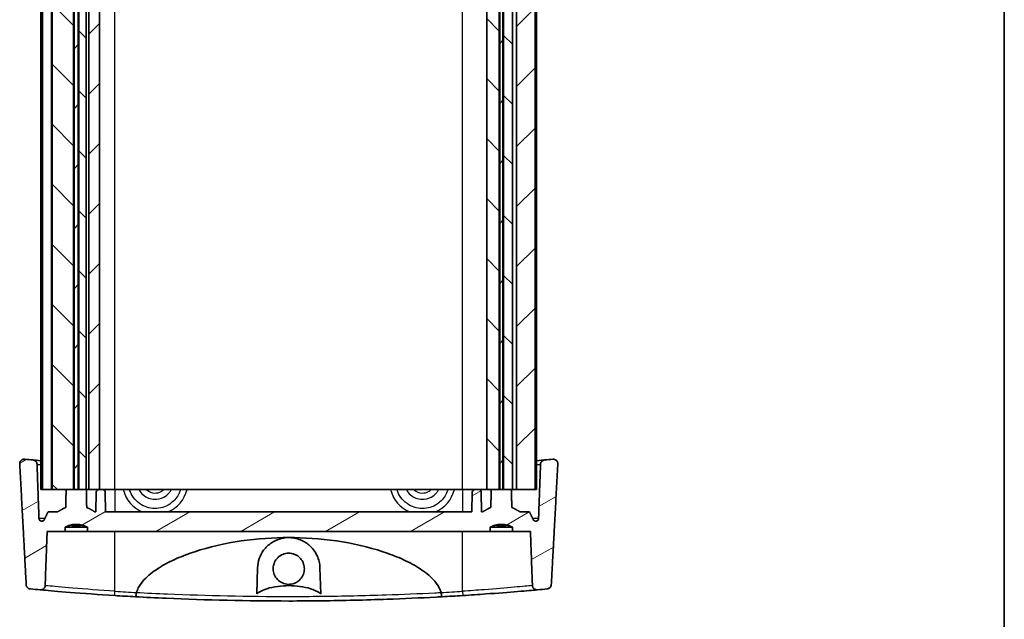
# Model space of a CAD drawing. Units: millimetres. Extents: x 14 to 2000, y 8 to 430.
# Drawn here: x 892 to 1002, y 79 to 146 of the extents above; entities that cross this region are included whole.
import ezdxf

# ---------------------------------------------------------------- set-up
doc = ezdxf.new("R2010")
doc.units = ezdxf.units.MM
for name, color, linetype, lineweight in [('Border (ISO)', 7, 'Continuous', 35), ('Hatch (ISO)', 1, 'Continuous', 18), ('Visible (ISO)', 7, 'Continuous', 35), ('Visible Narrow (ISO)', 7, 'Continuous', 25)]:
    doc.layers.add(name, color=color, linetype=linetype, lineweight=lineweight)
pattern_1 = [(45, (393.75, -4), (-3.367596, 3.367596), [])]
pattern_2 = [(135.0002, (393.75, -4), (-3.367584, -3.36761), [])]

# ---------------------------------------------------------------- blocks, each defined once
blk = doc.blocks.new('図面枠 tk図枠')
at = {"layer": 'Border (ISO)'}
blk.add_line((405.5, 289), (405.5, 8), dxfattribs=at)

msp = doc.modelspace()

# ---------------------------------------------------------------- hatches: boundary and pattern name
at = {"layer": 'Hatch (ISO)'}
h = msp.add_hatch(dxfattribs=at)
h.set_pattern_fill('ANSI31', color=256, scale=38.1, angle=90.00021, style=0)
h.set_pattern_definition(pattern_2)
h.paths.add_polyline_path([(897.5671, 93.4302), (897.5671, 183.4302), (896.7247, 183.4302), (895.1701, 183.4302), (895.1701, 93.4302), (896.7247, 93.4302)])
h = msp.add_hatch(dxfattribs=at)
h.set_pattern_fill('ANSI31', color=256, scale=38.1, style=0)
h.set_pattern_definition(pattern_1)
h.paths.add_polyline_path([(897.6248, 183.4302), (897.6248, 93.4302), (898.0939, 93.4302), (898.0939, 183.4302)])
h = msp.add_hatch(dxfattribs=at)
h.set_pattern_fill('ANSI31', color=256, scale=38.1, angle=90.00021, style=0)
h.set_pattern_definition(pattern_2)
h.paths.add_polyline_path([(898.9594, 93.4302), (898.9594, 183.4302), (898.1516, 183.4302), (898.1516, 93.4302)])
h = msp.add_hatch(dxfattribs=at)
h.set_pattern_fill('ANSI31', color=256, scale=38.1, style=0)
h.set_pattern_definition(pattern_1)
h.paths.add_polyline_path([(899.2594, 183.4302), (899.2594, 93.4302), (900.4042, 93.4302), (900.4594, 93.4302), (900.4594, 183.4302), (900.4042, 183.4302)])
h = msp.add_hatch(dxfattribs=at)
h.set_pattern_fill('ANSI31', color=256, scale=38.1, angle=90.00021, style=0)
h.set_pattern_definition(pattern_2)
h.paths.add_polyline_path([(943.9209, 93.4302), (944.4247, 93.4302), (945.3171, 93.4302), (945.3171, 183.4302), (944.4247, 183.4302), (943.9209, 183.4302)])
h = msp.add_hatch(dxfattribs=at)
h.set_pattern_fill('ANSI31', color=256, scale=38.1, style=0)
h.set_pattern_definition(pattern_1)
h.paths.add_polyline_path([(945.3748, 183.4302), (945.3748, 93.4302), (945.7439, 93.4302), (945.7439, 183.4302)])
h = msp.add_hatch(dxfattribs=at)
h.set_pattern_fill('ANSI31', color=256, scale=38.1, angle=90.00021, style=0)
h.set_pattern_definition(pattern_2)
h.paths.add_polyline_path([(945.8016, 183.4302), (945.8016, 93.4302), (946.6941, 93.4302), (946.7953, 93.4302), (946.7953, 183.4302), (946.6941, 183.4302)])
h = msp.add_hatch(dxfattribs=at)
h.set_pattern_fill('ANSI31', color=256, scale=38.1, style=0)
h.set_pattern_definition(pattern_1)
h.paths.add_polyline_path([(947.2645, 183.4302), (947.2645, 93.4302), (949.3486, 93.4302), (949.3486, 183.4302)])
h = msp.add_hatch(dxfattribs=at)
h.set_pattern_fill('ANSI31', color=256, scale=38.1, angle=-14.999978, style=0)
h.set_pattern_definition([(30, (393.75, -4), (-2.38125, 4.124445), [])])
edge = h.paths.add_edge_path()
edge.add_line((946.6941, 93.4302), (945.8016, 93.4302))
edge.add_line((945.8016, 93.4302), (945.7439, 93.4302))
edge.add_line((945.7439, 93.4302), (945.3748, 93.4302))
edge.add_line((945.3748, 93.4302), (945.3171, 93.4302))
edge.add_line((945.3171, 93.4302), (944.4247, 93.4302))
edge.add_spline(control_points=[(944.4247, 93.4302), (944.4043, 92.4479), (944.3838, 91.4302)], knot_values=[0.00020956, 0.00020956, 0.00020956, 0.20024963, 0.20024963, 0.20024963], weights=[1.00000006, 1.00002857, 1], degree=2, periodic=0)
edge.add_spline(control_points=[(944.3838, 91.4302), (943.9644, 91.2503), (943.4671, 90.9302)], knot_values=[0, 0, 0, 0.10450488, 0.10450488, 0.10450488], weights=[1, 1.01212744, 1], degree=2, periodic=0)
edge.add_line((943.4671, 90.9302), (943.353, 90.9302))
edge.add_line((943.353, 90.9302), (943.3145, 93.1354))
edge.add_ellipse((943.0146, 93.1302), major_axis=(-0.0052, 0.3), ratio=1, start_angle=270, end_angle=359)
edge.add_line((943.0146, 93.4302), (942.6042, 93.4302))
edge.add_ellipse((942.6042, 93.1302), major_axis=(-0.3, 0), ratio=1, start_angle=270, end_angle=359)
edge.add_line((942.3042, 93.1354), (942.2657, 90.9302))
edge.add_line((942.2657, 90.9302), (901.153, 90.9302))
edge.add_line((901.153, 90.9302), (901.1145, 93.1354))
edge.add_ellipse((900.8146, 93.1302), major_axis=(-0.0052, 0.3), ratio=1, start_angle=270, end_angle=359)
edge.add_line((900.8146, 93.4302), (900.4594, 93.4302))
edge.add_line((900.4594, 93.4302), (900.4042, 93.4302))
edge.add_ellipse((900.4042, 93.1302), major_axis=(-0.3, 0), ratio=1, start_angle=270, end_angle=359)
edge.add_line((900.1042, 93.1354), (900.0657, 90.9302))
edge.add_line((900.0657, 90.9302), (899.9517, 90.9302))
edge.add_spline(control_points=[(899.9517, 90.9302), (899.4544, 91.2503), (899.035, 91.4302)], knot_values=[0, 0, 0, 0.10450488, 0.10450488, 0.10450488], weights=[1, 1.01212744, 1], degree=2, periodic=0)
edge.add_spline(control_points=[(899.035, 91.4302), (899.0145, 92.4479), (898.9941, 93.4302)], knot_values=[0, 0, 0, 0.20004007, 0.20004007, 0.20004007], weights=[1, 1.00002857, 1.00000006], degree=2, periodic=0)
edge.add_line((898.9941, 93.4302), (898.9594, 93.4302))
edge.add_line((898.9594, 93.4302), (898.1516, 93.4302))
edge.add_line((898.1516, 93.4302), (898.0939, 93.4302))
edge.add_line((898.0939, 93.4302), (897.6248, 93.4302))
edge.add_line((897.6248, 93.4302), (897.5671, 93.4302))
edge.add_line((897.5671, 93.4302), (896.7247, 93.4302))
edge.add_spline(control_points=[(896.7247, 93.4302), (896.7043, 92.4479), (896.6838, 91.4302)], knot_values=[0.00020956, 0.00020956, 0.00020956, 0.20024963, 0.20024963, 0.20024963], weights=[1.00000006, 1.00002857, 1], degree=2, periodic=0)
edge.add_spline(control_points=[(896.6838, 91.4302), (896.2644, 91.2503), (895.7671, 90.9302)], knot_values=[0, 0, 0, 0.10450488, 0.10450488, 0.10450488], weights=[1, 1.01212744, 1], degree=2, periodic=0)
edge.add_line((895.7671, 90.9302), (894.6989, 90.9302))
edge.add_spline(control_points=[(894.6989, 90.9302), (894.4932, 90.5098), (894.2771, 90.0658)], knot_values=[0, 0, 0, 0.09618467, 0.09618467, 0.09618467], weights=[1, 1.00033904, 1], degree=2, periodic=0)
edge.add_spline(control_points=[(894.2771, 90.0658), (894.2623, 90.0354), (894.2397, 90.0047), (894.1888, 89.9552), (894.1501, 89.9302), (894.0782, 89.9012), (894.032, 89.8923), (893.9928, 89.8923)], knot_values=[0.10320886, 0.10320886, 0.10320886, 0.10320886, 0.11296061, 0.11296061, 0.12447851, 0.12447851, 0.13623571, 0.13623571, 0.13623571, 0.13623571], degree=3, periodic=0)
edge.add_spline(control_points=[(893.9928, 89.8923), (893.9537, 89.8923), (893.9076, 89.9012), (893.8358, 89.9302), (893.7973, 89.9551), (893.7432, 90.0079), (893.7179, 90.0448), (893.6904, 90.1096), (893.6817, 90.1477), (893.6804, 90.1818)], knot_values=[0.13623571, 0.13623571, 0.13623571, 0.13623571, 0.14797538, 0.14797538, 0.1594531, 0.1594531, 0.17064239, 0.17064239, 0.18057496, 0.18057496, 0.18057496, 0.18057496], degree=3, periodic=0)
edge.add_line((893.6804, 90.1818), (893.4592, 96.2762))
edge.add_spline(control_points=[(893.4592, 96.2762), (893.4573, 96.3302), (893.4463, 96.3833), (893.4072, 96.4845), (893.3793, 96.5317), (893.3007, 96.6262), (893.2467, 96.6696), (893.1243, 96.7337), (893.0568, 96.7536), (892.9874, 96.76)], knot_values=[-0.07402297, -0.07402297, -0.07402297, -0.07402297, -0.0578084, -0.0578084, -0.04145473, -0.04145473, -0.02088822, -0.02088822, 0, 0, 0, 0], degree=3, periodic=0)
edge.add_ellipse((921.7094, 406.2635), major_axis=(-309.5035, 28.7219), ratio=1, start_angle=89.831799, end_angle=90, ccw=False)
edge.add_spline(control_points=[(892.079, 96.8457), (892.0303, 96.8504), (891.9812, 96.8483), (891.8852, 96.8306), (891.8387, 96.8151), (891.7366, 96.7642), (891.6841, 96.7242), (891.5986, 96.6272), (891.5659, 96.5716), (891.5239, 96.4512), (891.5149, 96.3878), (891.5183, 96.3243)], knot_values=[-0.08710836, -0.08710836, -0.08710836, -0.08710836, -0.07245124, -0.07245124, -0.05785861, -0.05785861, -0.03824106, -0.03824106, -0.01906614, -0.01906614, 0, 0, 0, 0], degree=3, periodic=0)
edge.add_line((891.5183, 96.3243), (892.2489, 82.7597))
edge.add_spline(control_points=[(892.2489, 82.7597), (892.2517, 82.7072), (892.2631, 82.6556), (892.3018, 82.5574), (892.329, 82.5116), (892.4062, 82.4186), (892.4596, 82.3755), (892.5811, 82.3116), (892.6484, 82.2917), (892.7174, 82.2852)], knot_values=[-0.07289362, -0.07289362, -0.07289362, -0.07289362, -0.05710401, -0.05710401, -0.04120207, -0.04120207, -0.02081312, -0.02081312, 0, 0, 0, 0], degree=3, periodic=0)
edge.add_ellipse((921.7094, 391.7635), major_axis=(309.4783, -28.992), ratio=1, start_angle=270, end_angle=270.201249)
edge.add_spline(control_points=[(893.8046, 82.1853), (893.8468, 82.1815), (893.8893, 82.1826), (893.9729, 82.1947), (894.0138, 82.2057), (894.1148, 82.2459), (894.1715, 82.282), (894.2656, 82.3718), (894.3029, 82.4239), (894.3548, 82.5385), (894.3692, 82.5995), (894.3715, 82.6618)], knot_values=[-0.08299098, -0.08299098, -0.08299098, -0.08299098, -0.07031321, -0.07031321, -0.05767981, -0.05767981, -0.03773979, -0.03773979, -0.01868573, -0.01868573, 0, 0, 0, 0], degree=3, periodic=0)
edge.add_line((894.3715, 82.6618), (894.5938, 88.7302))
edge.add_line((894.5938, 88.7302), (896.6104, 88.7302))
edge.add_line((896.6104, 88.7302), (896.6104, 89.2302))
edge.add_spline(control_points=[(896.6104, 89.2302), (897.8594, 89.7975), (899.1084, 89.2302)], knot_values=[0, 0, 0, 0.25690465, 0.25690465, 0.25690465], weights=[1, 1.12244898, 1], degree=2, periodic=0)
edge.add_line((899.1084, 89.2302), (899.1084, 88.7302))
edge.add_line((899.1084, 88.7302), (944.3104, 88.7302))
edge.add_line((944.3104, 88.7302), (944.3104, 89.2302))
edge.add_spline(control_points=[(944.3104, 89.2302), (945.5594, 89.7975), (946.8084, 89.2302)], knot_values=[0, 0, 0, 0.25690465, 0.25690465, 0.25690465], weights=[1, 1.12244898, 1], degree=2, periodic=0)
edge.add_line((946.8084, 89.2302), (946.8084, 88.7302))
edge.add_line((946.8084, 88.7302), (948.825, 88.7302))
edge.add_line((948.825, 88.7302), (949.0473, 82.6618))
edge.add_spline(control_points=[(949.0473, 82.6618), (949.0486, 82.6264), (949.0538, 82.5913), (949.072, 82.5228), (949.0848, 82.4896), (949.1317, 82.3994), (949.1737, 82.3476), (949.2776, 82.2609), (949.3393, 82.2277), (949.4728, 82.1864), (949.5438, 82.179), (949.6141, 82.1853)], knot_values=[-0.08312103, -0.08312103, -0.08312103, -0.08312103, -0.07248312, -0.07248312, -0.06181283, -0.06181283, -0.04195655, -0.04195655, -0.02117087, -0.02117087, 0, 0, 0, 0], degree=3, periodic=0)
edge.add_ellipse((921.7094, 391.7635), major_axis=(309.5782, 27.9047), ratio=1, start_angle=270, end_angle=270.201249)
edge.add_spline(control_points=[(950.7013, 82.2852), (950.7585, 82.2906), (950.8144, 82.3051), (950.919, 82.3514), (950.9671, 82.3827), (951.0568, 82.4654), (951.0957, 82.5181), (951.1506, 82.6343), (951.1664, 82.6963), (951.1698, 82.7597)], knot_values=[-0.07280638, -0.07280638, -0.07280638, -0.07280638, -0.05561214, -0.05561214, -0.03853467, -0.03853467, -0.01905217, -0.01905217, 0, 0, 0, 0], degree=3, periodic=0)
edge.add_spline(control_points=[(951.1698, 82.7597), (951.5229, 89.3021), (951.9005, 96.3243)], knot_values=[0.07799322, 0.07799322, 0.07799322, 1.43386401, 1.43386401, 1.43386401], weights=[1.00006845, 1.00062929, 1.00000409], degree=2, periodic=0)
edge.add_spline(control_points=[(951.9005, 96.3243), (951.9029, 96.3685), (951.8992, 96.4127), (951.8801, 96.4992), (951.8647, 96.5409), (951.813, 96.6379), (951.771, 96.689), (951.6682, 96.7736), (951.608, 96.8057), (951.4775, 96.8454), (951.4083, 96.8523), (951.3398, 96.8457)], knot_values=[-0.08720145, -0.08720145, -0.08720145, -0.08720145, -0.07391876, -0.07391876, -0.06061457, -0.06061457, -0.04092097, -0.04092097, -0.0206411, -0.0206411, 0, 0, 0, 0], degree=3, periodic=0)
edge.add_ellipse((921.7094, 406.2635), major_axis=(-309.4178, -29.6304), ratio=1, start_angle=89.831799, end_angle=90, ccw=False)
edge.add_spline(control_points=[(950.4313, 96.76), (950.372, 96.7545), (950.314, 96.7392), (950.2059, 96.6901), (950.1564, 96.6568), (950.0669, 96.571), (950.0289, 96.5177), (949.9764, 96.401), (949.9618, 96.3392), (949.9595, 96.2762)], knot_values=[-0.07392896, -0.07392896, -0.07392896, -0.07392896, -0.05609338, -0.05609338, -0.03835721, -0.03835721, -0.01890694, -0.01890694, 0, 0, 0, 0], degree=3, periodic=0)
edge.add_line((949.9595, 96.2762), (949.7383, 90.1818))
edge.add_spline(control_points=[(949.7383, 90.1818), (949.7371, 90.1477), (949.7284, 90.1096), (949.7009, 90.0448), (949.6755, 90.0079), (949.6215, 89.9551), (949.5829, 89.9302), (949.5112, 89.9012), (949.4651, 89.8923), (949.4259, 89.8923)], knot_values=[0.00103109, 0.00103109, 0.00103109, 0.00103109, 0.01096366, 0.01096366, 0.02215295, 0.02215295, 0.03363067, 0.03363067, 0.04537035, 0.04537035, 0.04537035, 0.04537035], degree=3, periodic=0)
edge.add_spline(control_points=[(949.4259, 89.8923), (949.3867, 89.8923), (949.3406, 89.9012), (949.2686, 89.9302), (949.2299, 89.9552), (949.1791, 90.0047), (949.1565, 90.0354), (949.1417, 90.0658)], knot_values=[0.04537035, 0.04537035, 0.04537035, 0.04537035, 0.05712755, 0.05712755, 0.06864544, 0.06864544, 0.07839719, 0.07839719, 0.07839719, 0.07839719], degree=3, periodic=0)
edge.add_spline(control_points=[(949.1417, 90.0658), (948.9255, 90.5098), (948.7199, 90.9302)], knot_values=[0, 0, 0, 0.09618467, 0.09618467, 0.09618467], weights=[1, 1.00033904, 1], degree=2, periodic=0)
edge.add_line((948.7199, 90.9302), (947.6517, 90.9302))
edge.add_spline(control_points=[(947.6517, 90.9302), (947.1544, 91.2503), (946.735, 91.4302)], knot_values=[0, 0, 0, 0.10450488, 0.10450488, 0.10450488], weights=[1, 1.01212744, 1], degree=2, periodic=0)
edge.add_spline(control_points=[(946.735, 91.4302), (946.7145, 92.4479), (946.6941, 93.4302)], knot_values=[0, 0, 0, 0.20004007, 0.20004007, 0.20004007], weights=[1, 1.00002857, 1.00000006], degree=2, periodic=0)

# ---------------------------------------------------------------- linework, layer by layer
at = {"layer": 'Visible (ISO)'}
for p, q in [((893.9051, 93.4302), (893.9051, 183.4302)), ((894.0701, 93.4302), (894.0701, 183.4302)), ((895.0701, 93.4302), (895.0701, 183.4302)), ((895.1701, 93.4302), (895.1701, 183.4302)), ((897.5671, 93.4302), (897.5671, 183.4302)), ((897.6248, 183.4302), (897.6248, 93.4302)), ((898.0939, 93.4302), (898.0939, 183.4302)), ((898.1516, 183.4302), (898.1516, 93.4302)), ((898.9594, 93.4302), (898.9594, 183.4302)), ((899.2594, 183.4302), (899.2594, 93.4302)), ((900.4594, 93.4302), (900.4594, 183.4302)), ((943.9209, 183.4302), (943.9209, 93.4302)), ((945.3171, 93.4302), (945.3171, 183.4302)), ((945.3748, 183.4302), (945.3748, 93.4302)), ((945.7439, 93.4302), (945.7439, 183.4302)), ((945.8016, 183.4302), (945.8016, 93.4302)), ((946.7953, 93.4302), (946.7953, 183.4302)), ((947.2645, 183.4302), (947.2645, 93.4302)), ((949.3486, 93.4302), (949.3486, 183.4302)), ((949.5136, 93.4302), (949.5136, 183.4302)), ((893.9051, 93.4302), (894.0701, 93.4302)), ((894.0701, 93.4302), (895.0701, 93.4302)), ((895.0701, 93.4302), (895.1701, 93.4302)), ((895.1701, 93.4302), (897.5671, 93.4302)), ((898.9941, 93.4302), (896.7247, 93.4302)), ((897.6248, 93.4302), (898.0939, 93.4302)), ((898.1516, 93.4302), (898.9594, 93.4302)), ((898.9941, 93.4302), (899.2594, 93.4302)), ((899.2594, 93.4302), (900.4594, 93.4302)), ((900.1042, 93.1354), (900.0657, 90.9302)), ((900.8146, 93.4302), (900.4042, 93.4302)), ((900.8146, 93.4302), (902.2094, 93.4302)), ((901.153, 90.9302), (901.1145, 93.1354)), ((902.2094, 93.4302), (941.2094, 93.4302)), ((941.2094, 93.4302), (942.6042, 93.4302)), ((942.3042, 93.1354), (942.2657, 90.9302)), ((943.0146, 93.4302), (942.6042, 93.4302)), ((943.0146, 93.4302), (943.9209, 93.4302)), ((943.353, 90.9302), (943.3145, 93.1354)), ((943.9209, 93.4302), (945.3171, 93.4302)), ((946.6941, 93.4302), (944.4247, 93.4302)), ((945.3748, 93.4302), (945.7439, 93.4302)), ((945.8016, 93.4302), (946.7953, 93.4302)), ((946.7953, 93.4302), (946.8645, 93.4302)), ((946.8645, 93.4302), (947.2645, 93.4302)), ((947.2645, 93.4302), (949.3486, 93.4302)), ((949.3486, 93.4302), (949.5136, 93.4302)), ((895.7671, 90.9302), (894.6989, 90.9302)), ((900.0657, 90.9302), (899.9517, 90.9302)), ((942.2657, 90.9302), (901.153, 90.9302)), ((943.4671, 90.9302), (943.353, 90.9302)), ((948.7199, 90.9302), (947.6517, 90.9302)), ((894.5938, 88.7302), (896.6104, 88.7302)), ((896.6104, 88.7302), (896.6104, 89.2302)), ((897.3619, 89.2302), (896.6104, 89.2302)), ((899.1084, 88.7302), (896.6104, 88.7302)), ((897.3619, 89.3047), (897.3619, 89.2047)), ((897.3619, 89.2047), (898.3569, 89.2047)), ((898.3569, 89.2047), (898.3569, 89.3047)), ((899.1084, 89.2302), (898.3569, 89.2302)), ((899.1084, 89.2302), (899.1084, 88.7302)), ((899.1084, 88.7302), (944.3104, 88.7302)), ((944.3104, 88.7302), (944.3104, 89.2302)), ((945.0619, 89.2302), (944.3104, 89.2302)), ((946.8084, 88.7302), (944.3104, 88.7302)), ((945.0619, 89.3047), (945.0619, 89.2047)), ((945.0619, 89.2047), (946.0569, 89.2047)), ((946.0569, 89.2047), (946.0569, 89.3047)), ((946.8084, 89.2302), (946.0569, 89.2302)), ((946.8084, 89.2302), (946.8084, 88.7302)), ((946.8084, 88.7302), (948.825, 88.7302)), ((918.1091, 81.7384), (918.2115, 84.6704)), ((925.2072, 84.6704), (925.3096, 81.7384))]:
    msp.add_line(p, q, dxfattribs=at)
for centre, radius, start, end in [((921.7094, 406.2635), 310.8333, 264.529932, 264.698133), ((921.7094, 406.2635), 310.8333, 275.301867, 275.470068), ((900.4042, 93.1302), 0.3, 90, 179), ((900.8146, 93.1302), 0.3, 1, 90), ((942.6042, 93.1302), 0.3, 90, 179), ((943.0146, 93.1302), 0.3, 1, 90), ((921.7094, 391.7635), 310.8333, 264.648147, 264.849396), ((921.7094, 391.7635), 310.8333, 275.150604, 275.351853), ((921.7094, 391.7635), 310.8333, 266.397408, 266.826661), ((921.7094, 391.7635), 310.8333, 273.173339, 273.602592)]:
    msp.add_arc(centre, radius, start, end, dxfattribs=at)
for points, knots in [([(892.079, 96.8457), (892.0303, 96.8504), (891.9812, 96.8483), (891.8852, 96.8306), (891.8387, 96.8151), (891.7366, 96.7642), (891.6841, 96.7242), (891.5986, 96.6272), (891.5659, 96.5716), (891.5239, 96.4512), (891.5149, 96.3878), (891.5183, 96.3243)], [-0.0871083552, -0.0871083552, -0.0871083552, -0.0871083552, -0.072451242, -0.072451242, -0.0578586063, -0.0578586063, -0.0382410559, -0.0382410559, -0.0190661396, -0.0190661396, 0, 0, 0, 0]), ([(893.4592, 96.2762), (893.4573, 96.3302), (893.4463, 96.3833), (893.4072, 96.4845), (893.3793, 96.5317), (893.3007, 96.6262), (893.2467, 96.6696), (893.1243, 96.7337), (893.0568, 96.7536), (892.9874, 96.76)], [-0.07402297, -0.07402297, -0.07402297, -0.07402297, -0.0578084032, -0.0578084032, -0.0414547251, -0.0414547251, -0.0208882224, -0.0208882224, 0, 0, 0, 0]), ([(950.4313, 96.76), (950.4259, 96.7595), (950.4204, 96.759), (950.2067, 96.7392), (949.9018, 96.711), (949.5122, 96.6761)], [1.754299498, 1.754299498, 1.754299498, 1.754299498, 1.76067482, 1.76067482, 1.998639822, 1.998639822, 1.998639822, 1.998639822]), ([(950.4313, 96.76), (950.372, 96.7545), (950.314, 96.7392), (950.2059, 96.6901), (950.1564, 96.6568), (950.0669, 96.571), (950.0289, 96.5177), (949.9764, 96.401), (949.9618, 96.3392), (949.9595, 96.2762)], [-0.0739289601, -0.0739289601, -0.0739289601, -0.0739289601, -0.0560933837, -0.0560933837, -0.0383572091, -0.0383572091, -0.0189069406, -0.0189069406, 0, 0, 0, 0]), ([(951.9005, 96.3243), (951.9029, 96.3685), (951.8992, 96.4127), (951.8801, 96.4992), (951.8647, 96.5409), (951.813, 96.6379), (951.771, 96.689), (951.6682, 96.7736), (951.608, 96.8057), (951.4775, 96.8454), (951.4083, 96.8523), (951.3398, 96.8457)], [-0.087201454, -0.087201454, -0.087201454, -0.087201454, -0.0739187563, -0.0739187563, -0.0606145714, -0.0606145714, -0.0409209723, -0.0409209723, -0.0206410983, -0.0206410983, 0, 0, 0, 0]), ([(894.2771, 90.0658), (894.2623, 90.0354), (894.2397, 90.0047), (894.1888, 89.9552), (894.1501, 89.9302), (894.0782, 89.9012), (894.032, 89.8923), (893.9537, 89.8923), (893.9076, 89.9012), (893.8358, 89.9302), (893.7973, 89.9551), (893.7432, 90.0079), (893.7179, 90.0448), (893.6904, 90.1096), (893.6817, 90.1477), (893.6804, 90.1818)], [0.1032088576, 0.1032088576, 0.1032088576, 0.1032088576, 0.1129606118, 0.1129606118, 0.1244785058, 0.1244785058, 0.1362357052, 0.1362357052, 0.1479753847, 0.1479753847, 0.1594530991, 0.1594530991, 0.1706423947, 0.1706423947, 0.180574963, 0.180574963, 0.180574963, 0.180574963]), ([(949.7383, 90.1818), (949.7371, 90.1477), (949.7284, 90.1096), (949.7009, 90.0448), (949.6755, 90.0079), (949.6215, 89.9551), (949.5829, 89.9302), (949.5112, 89.9012), (949.4651, 89.8923), (949.3867, 89.8923), (949.3406, 89.9012), (949.2686, 89.9302), (949.2299, 89.9552), (949.1791, 90.0047), (949.1565, 90.0354), (949.1417, 90.0658)], [0.0010310896, 0.0010310896, 0.0010310896, 0.0010310896, 0.0109636579, 0.0109636579, 0.0221529535, 0.0221529535, 0.0336306679, 0.0336306679, 0.0453703474, 0.0453703474, 0.0571275468, 0.0571275468, 0.0686454408, 0.0686454408, 0.078397195, 0.078397195, 0.078397195, 0.078397195]), ([(904.6144, 81.884), (904.6552, 82.0214), (904.7068, 82.1536), (904.8356, 82.4319), (904.94, 82.6134), (905.2062, 83.009), (905.4424, 83.2844), (906.0813, 83.92), (906.6581, 84.3487), (907.7473, 85.0323), (908.4163, 85.3792), (909.7937, 85.9887), (910.5017, 86.2521), (912.7511, 86.9924), (914.5471, 87.4033), (918.1856, 87.9315), (920.0283, 88.0482), (921.7094, 88.0482)], [0.06678386, 0.06678386, 0.06678386, 0.06678386, 0.10648022, 0.10648022, 0.15883522, 0.15883522, 0.24958467, 0.24958467, 0.42928646, 0.42928646, 0.63543178, 0.63543178, 0.84157711, 0.84157711, 1.34589247, 1.34589247, 1.85020784, 1.85020784, 1.85020784, 1.85020784]), ([(918.2115, 84.6704), (918.2238, 85.0221), (918.2887, 85.3637), (918.5147, 86.0214), (918.6797, 86.3354), (919.1302, 86.9497), (919.4341, 87.2414), (920.085, 87.6686), (920.4186, 87.8232), (921.0084, 87.9854), (921.2438, 88.0255), (921.5599, 88.0458), (921.6347, 88.0482), (921.7094, 88.0482)], [-1.228740943, -1.228740943, -1.228740943, -1.228740943, -1.107492017, -1.107492017, -0.981022398, -0.981022398, -0.832421126, -0.832421126, -0.708343272, -0.708343272, -0.630630578, -0.630630578, -0.606530664, -0.606530664, -0.606530664, -0.606530664]), ([(921.7094, 88.0482), (921.8486, 88.0482), (921.9875, 88.0399), (922.3899, 87.9917), (922.6446, 87.9307), (923.2901, 87.7002), (923.6519, 87.4875), (924.3447, 86.9055), (924.6661, 86.4944), (925.0785, 85.6001), (925.1907, 85.1448), (925.2072, 84.6704)], [-0.606530664, -0.606530664, -0.606530664, -0.606530664, -0.561624356, -0.561624356, -0.475692128, -0.475692128, -0.332249022, -0.332249022, -0.153694055, -0.153694055, 0, 0, 0, 0]), ([(921.7094, 88.0482), (923.3904, 88.0482), (925.2331, 87.9315), (928.8717, 87.4033), (930.6677, 86.9924), (932.917, 86.2521), (933.6251, 85.9887), (935.0025, 85.3792), (935.6715, 85.0323), (936.7607, 84.3487), (937.3374, 83.92), (937.9763, 83.2844), (938.2126, 83.009), (938.4788, 82.6134), (938.5831, 82.4319), (938.712, 82.1536), (938.7636, 82.0214), (938.8043, 81.884)], [1.85020784, 1.85020784, 1.85020784, 1.85020784, 2.35452321, 2.35452321, 2.85883858, 2.85883858, 3.0649839, 3.0649839, 3.27112923, 3.27112923, 3.45083101, 3.45083101, 3.54158046, 3.54158046, 3.59393546, 3.59393546, 3.63363182, 3.63363182, 3.63363182, 3.63363182]), ([(922.9122, 85.8186), (923.0619, 85.6769), (923.1854, 85.5099), (923.3572, 85.1633), (923.412, 84.9898), (923.4673, 84.6262), (923.4656, 84.438), (923.3965, 84.0332), (923.317, 83.822), (923.0832, 83.4417), (922.9314, 83.276), (922.5724, 83.0094), (922.3682, 82.9115), (921.9363, 82.7989), (921.7128, 82.7842), (921.2626, 82.8404), (921.0407, 82.9145), (920.6369, 83.1459), (920.4594, 83.3015), (920.188, 83.6576), (920.0906, 83.8502), (919.9757, 84.2421), (919.9524, 84.4366), (919.9701, 84.8095), (920.006, 84.9859), (920.1362, 85.3387), (920.2352, 85.5109), (920.5095, 85.8426), (920.6926, 85.9908), (921.0914, 86.1992), (921.3005, 86.263), (921.7434, 86.3122), (921.9735, 86.2927), (922.322, 86.1924), (922.4459, 86.1407), (922.6894, 86.0047), (922.8068, 85.9184), (922.9122, 85.8186)], [0, 0, 0, 0, 0.06182841, 0.06182841, 0.11608457, 0.11608457, 0.1721918, 0.1721918, 0.23929424, 0.23929424, 0.30612019, 0.30612019, 0.37344164, 0.37344164, 0.4400345, 0.4400345, 0.50953609, 0.50953609, 0.57966364, 0.57966364, 0.64386095, 0.64386095, 0.70222358, 0.70222358, 0.75588926, 0.75588926, 0.81506752, 0.81506752, 0.88503332, 0.88503332, 0.95006216, 0.95006216, 1.01870198, 1.01870198, 1.05884336, 1.05884336, 1.10239064, 1.10239064, 1.10239064, 1.10239064]), ([(892.2489, 82.7597), (892.2517, 82.7072), (892.2631, 82.6556), (892.3018, 82.5574), (892.329, 82.5116), (892.4062, 82.4186), (892.4596, 82.3755), (892.5811, 82.3116), (892.6484, 82.2917), (892.7174, 82.2852)], [-0.0728936184, -0.0728936184, -0.0728936184, -0.0728936184, -0.0571040053, -0.0571040053, -0.0412020719, -0.0412020719, -0.0208131196, -0.0208131196, 0, 0, 0, 0]), ([(893.8046, 82.1853), (893.8468, 82.1815), (893.8893, 82.1826), (893.9729, 82.1947), (894.0138, 82.2057), (894.1148, 82.2459), (894.1715, 82.282), (894.2656, 82.3718), (894.3029, 82.4239), (894.3548, 82.5385), (894.3692, 82.5995), (894.3715, 82.6618)], [-0.0829909843, -0.0829909843, -0.0829909843, -0.0829909843, -0.0703132054, -0.0703132054, -0.0576798148, -0.0576798148, -0.0377397853, -0.0377397853, -0.0186857274, -0.0186857274, 0, 0, 0, 0]), ([(893.8046, 82.1853), (893.9057, 82.1762), (894.0283, 82.1652), (894.8081, 82.0958), (895.8589, 82.0042), (898.6259, 81.7851), (900.3988, 81.6565), (902.178, 81.5444)], [-1.12320156, -1.12320156, -1.12320156, -1.12320156, -1.01514731, -1.01514731, -0.53395237, -0.53395237, 0, 0, 0, 0]), ([(904.5026, 81.4068), (904.5028, 81.4068), (904.503, 81.4068), (904.5125, 81.4067), (904.5223, 81.4165), (904.5421, 81.4551), (904.5519, 81.4837), (904.5715, 81.5612), (904.581, 81.6114), (904.5971, 81.7247), (904.6036, 81.7865), (904.6082, 81.8503)], [-0.0740894321, -0.0740894321, -0.0740894321, -0.0740894321, -0.0737692692, -0.0737692692, -0.056263421, -0.056263421, -0.0388055129, -0.0388055129, -0.0193137502, -0.0193137502, 0, 0, 0, 0]), ([(925.3096, 81.7384), (925.2437, 81.7908), (925.1743, 81.8392), (924.8347, 82.0563), (924.4736, 82.2076), (923.4195, 82.5445), (922.4897, 82.6557), (920.929, 82.6557), (919.9992, 82.5445), (918.9452, 82.2076), (918.5841, 82.0563), (918.2444, 81.8392), (918.1751, 81.7908), (918.1091, 81.7384)], [0.98419069, 0.98419069, 0.98419069, 0.98419069, 1.007233962, 1.007233962, 1.105112506, 1.105112506, 1.339217838, 1.339217838, 1.57332317, 1.57332317, 1.671201714, 1.671201714, 1.694244986, 1.694244986, 1.694244986, 1.694244986]), ([(938.8105, 81.8503), (938.8151, 81.7865), (938.8217, 81.7247), (938.8378, 81.6114), (938.8473, 81.5612), (938.8669, 81.4837), (938.8767, 81.4551), (938.8964, 81.4165), (938.9063, 81.4067), (938.9158, 81.4068), (938.916, 81.4068), (938.9161, 81.4068)], [-0.0738042194, -0.0738042194, -0.0738042194, -0.0738042194, -0.0544813188, -0.0544813188, -0.0349803214, -0.0349803214, -0.0175141421, -0.0175141421, 0, 0, 0.0003203145, 0.0003203145, 0.0003203145, 0.0003203145]), ([(941.2408, 81.5444), (942.1161, 81.5996), (942.9909, 81.6585), (945.1627, 81.8134), (946.3959, 81.9105), (948.364, 82.0736), (949.1059, 82.1396), (949.5617, 82.1806), (949.5886, 82.183), (949.6141, 82.1853)], [-2.56899031, -2.56899031, -2.56899031, -2.56899031, -2.30629887, -2.30629887, -1.88599258, -1.88599258, -1.47310525, -1.47310525, -1.445804, -1.445804, -1.445804, -1.445804]), ([(949.0473, 82.6618), (949.0486, 82.6264), (949.0538, 82.5913), (949.072, 82.5228), (949.0848, 82.4896), (949.1317, 82.3994), (949.1737, 82.3476), (949.2776, 82.2609), (949.3393, 82.2277), (949.4728, 82.1864), (949.5438, 82.179), (949.6141, 82.1853)], [-0.0831210317, -0.0831210317, -0.0831210317, -0.0831210317, -0.072483122, -0.072483122, -0.0618128309, -0.0618128309, -0.0419565512, -0.0419565512, -0.0211708655, -0.0211708655, 0, 0, 0, 0]), ([(950.7013, 82.2852), (950.7585, 82.2906), (950.8144, 82.3051), (950.919, 82.3514), (950.9671, 82.3827), (951.0568, 82.4654), (951.0957, 82.5181), (951.1506, 82.6343), (951.1664, 82.6963), (951.1698, 82.7597)], [-0.072806382, -0.072806382, -0.072806382, -0.072806382, -0.0556121352, -0.0556121352, -0.0385346726, -0.0385346726, -0.0190521672, -0.0190521672, 0, 0, 0, 0]), ([(904.5026, 81.4068), (905.6423, 81.3436), (906.7949, 81.286), (912.4411, 81.036), (917.0758, 80.9302), (921.7099, 80.9302), (922.9334, 80.9302), (924.1567, 80.9374), (927.8498, 80.981), (930.3104, 81.0397), (934.6059, 81.1922), (936.4544, 81.2748), (938.4868, 81.3832), (938.7017, 81.3949), (938.9161, 81.4068)], [-14.83399276, -14.83399276, -14.83399276, -14.83399276, -14.47384011, -14.47384011, -13.08585985, -13.08585985, -13.08585985, -12.71939227, -12.71939227, -11.9766604, -11.9766604, -11.40532819, -11.40532819, -11.33760839, -11.33760839, -11.33760839, -11.33760839])]:
    msp.add_open_spline(points, degree=3, knots=knots, dxfattribs=at)
for points, weights in [([(891.5183, 96.3243), (891.8958, 89.3021), (892.2489, 82.7597)], [1.00000395758, 1.00062922769, 1.00006845185]), ([(893.6804, 90.1818), (893.5711, 93.19), (893.4592, 96.2762)], [1, 1.00007650076, 1.00000128182]), ([(949.9595, 96.2762), (949.8476, 93.19), (949.7383, 90.1818)], [1.00000128182, 1.0000765006, 1]), ([(951.1698, 82.7597), (951.5229, 89.3021), (951.9005, 96.3243)], [1.00006844716, 1.00062929372, 1.00000409437]), ([(896.7247, 93.4302), (896.7043, 92.4479), (896.6838, 91.4302)], [1.00000005979, 1.00002856906, 1]), ([(899.035, 91.4302), (899.0145, 92.4479), (898.9941, 93.4302)], [1, 1.00002856904, 1.00000005979]), ([(944.4247, 93.4302), (944.4043, 92.4479), (944.3838, 91.4302)], [1.00000005979, 1.00002856903, 1]), ([(946.735, 91.4302), (946.7145, 92.4479), (946.6941, 93.4302)], [1, 1.00002856907, 1.00000005979]), ([(894.6989, 90.9302), (894.4932, 90.5098), (894.2771, 90.0658)], [1, 1.00033904165, 1]), ([(896.6838, 91.4302), (896.2644, 91.2503), (895.7671, 90.9302)], [1, 1.0121274419, 1]), ([(899.9517, 90.9302), (899.4544, 91.2503), (899.035, 91.4302)], [1, 1.0121274419, 1]), ([(944.3838, 91.4302), (943.9644, 91.2503), (943.4671, 90.9302)], [1, 1.0121274419, 1]), ([(947.6517, 90.9302), (947.1544, 91.2503), (946.735, 91.4302)], [1, 1.0121274419, 1]), ([(949.1417, 90.0658), (948.9255, 90.5098), (948.7199, 90.9302)], [1, 1.00033904165, 1]), ([(896.6104, 89.2302), (897.8594, 89.7975), (899.1084, 89.2302)], [1, 1.12244897959, 1]), ([(944.3104, 89.2302), (945.5594, 89.7975), (946.8084, 89.2302)], [1, 1.12244897959, 1]), ([(894.3715, 82.6618), (894.4841, 85.7396), (894.5938, 88.7302)], [1.00001964137, 1.0001038579, 1]), ([(898.3569, 89.3047), (897.8594, 89.4037), (897.3619, 89.3047)], [1, 1.02040816327, 1]), ([(946.0569, 89.3047), (945.5594, 89.4037), (945.0619, 89.3047)], [1, 1.02040816327, 1]), ([(948.825, 88.7302), (948.9347, 85.7396), (949.0473, 82.6618)], [1, 1.00010385578, 1.00001963764])]:
    msp.add_rational_spline(points, weights, degree=2, dxfattribs=at)
for points in [[(893.9057, 96.6762), (893.506, 96.7121), (893.1958, 96.7407), (892.9874, 96.76)], [(904.6082, 81.8503), (904.6091, 81.8616), (904.6111, 81.8729), (904.6144, 81.884)], [(938.8043, 81.884), (938.8076, 81.8728), (938.8097, 81.8616), (938.8105, 81.8503)]]:
    msp.add_open_spline(points, degree=3, dxfattribs=at)
at = {"layer": 'Visible Narrow (ISO)'}
for p, q in [((902.2094, 93.4302), (902.2094, 183.4302)), ((941.2094, 93.4302), (941.2094, 183.4302)), ((946.8645, 93.4302), (946.8645, 183.4302)), ((902.2094, 93.4302), (902.2094, 90.9302)), ((941.2094, 93.4302), (941.2094, 90.9302)), ((894.3336, 90.1818), (893.6804, 90.1818)), ((949.7383, 90.1818), (949.0852, 90.1818)), ((902.2094, 82.026), (902.2094, 88.7302)), ((941.2094, 82.026), (941.2094, 88.7302))]:
    msp.add_line(p, q, dxfattribs=at)
for start, end in [(266.397408, 266.842219), (273.157781, 273.602592)]:
    msp.add_arc((921.7094, 391.7461), 310.3333, start, end, dxfattribs=at)
for centre, major_axis, ratio, start_param, end_param in [((906.7094, 94.336), (0, -3.6959), 0.99939008, 4.96000456, 5.88436651), ((906.7094, 94.336), (0, -3.6959), 0.99939008, 0.3988188, 1.32318074), ((936.7094, 94.336), (0, -3.6959), 0.99939008, 4.96000456, 5.88436651), ((936.7094, 94.336), (0, -3.6959), 0.99939008, 0.3988188, 1.32318074), ((902.2094, 82.0435), (-0.0314, -0.499), 0.00219426, 0, 1.53595875), ((941.2094, 82.0435), (0.0314, -0.499), 0.00219426, 4.74722656, 6.28318531)]:
    msp.add_ellipse(centre, major_axis=major_axis, ratio=ratio, start_param=start_param, end_param=end_param, dxfattribs=at)
for points in [[(893.4592, 96.2762), (893.5777, 96.2646), (893.7272, 96.2501), (893.9056, 96.2329)], [(949.5128, 96.2329), (949.6913, 96.25), (949.841, 96.2646), (949.9595, 96.2762)]]:
    msp.add_open_spline(points, degree=3, dxfattribs=at)
for points, knots in [([(909.5667, 93.4302), (909.527, 93.2997), (909.4784, 93.1719), (909.22, 92.6122), (908.9117, 92.2255), (908.0665, 91.575), (907.495, 91.3586), (906.3098, 91.2786), (905.6981, 91.4252), (904.6201, 92.0673), (904.1748, 92.5908), (903.9035, 93.2729), (903.8761, 93.3511), (903.852, 93.4302)], [-1.26731089, -1.26731089, -1.26731089, -1.26731089, -1.1307683, -1.1307683, -0.650773, -0.650773, -0.06676658, -0.06676658, 0.53287736, 0.53287736, 1.1844747, 1.1844747, 1.26731089, 1.26731089, 1.26731089, 1.26731089]), ([(904.9024, 93.4309), (905.0213, 93.2058), (905.1812, 93.0028), (905.7255, 92.5329), (906.1833, 92.3553), (907.007, 92.3312), (907.369, 92.4179), (907.9286, 92.7235), (908.1446, 92.9066), (908.3902, 93.221), (908.4562, 93.3231), (908.5127, 93.4302)], [-0.337412062, -0.337412062, -0.337412062, -0.337412062, -0.287143122, -0.287143122, -0.19499984, -0.19499984, -0.123591448, -0.123591448, -0.068661916, -0.068661916, -0.044755812, -0.044755812, -0.044755812, -0.044755812]), ([(907.6746, 93.4302), (907.5807, 93.3312), (907.4717, 93.2465), (907.1441, 93.065), (906.9046, 93.0067), (906.3596, 93.0225), (906.0569, 93.1415), (905.7946, 93.3712), (905.7647, 93.4001), (905.7363, 93.4303)], [0.082641431, 0.082641431, 0.082641431, 0.082641431, 0.123591448, 0.123591448, 0.19499984, 0.19499984, 0.287143122, 0.287143122, 0.299604767, 0.299604767, 0.299604767, 0.299604767]), ([(939.5667, 93.4302), (939.527, 93.2997), (939.4784, 93.1719), (939.22, 92.6122), (938.9117, 92.2255), (938.0665, 91.575), (937.495, 91.3586), (936.3098, 91.2786), (935.6981, 91.4252), (934.6201, 92.0673), (934.1748, 92.5908), (933.9035, 93.2729), (933.8761, 93.3511), (933.852, 93.4302)], [-1.26731089, -1.26731089, -1.26731089, -1.26731089, -1.1307683, -1.1307683, -0.650773, -0.650773, -0.06676658, -0.06676658, 0.53287736, 0.53287736, 1.1844747, 1.1844747, 1.26731089, 1.26731089, 1.26731089, 1.26731089]), ([(934.907, 93.4309), (935.0246, 93.2083), (935.1822, 93.0073), (935.7231, 92.5365), (936.1812, 92.3569), (937.0063, 92.3303), (937.3694, 92.4163), (937.9306, 92.7214), (938.1473, 92.9046), (938.394, 93.2197), (938.4605, 93.3224), (938.5173, 93.4302)], [-0.33740504, -0.33740504, -0.33740504, -0.33740504, -0.287740985, -0.287740985, -0.195472811, -0.195472811, -0.123891218, -0.123891218, -0.068828455, -0.068828455, -0.044749287, -0.044749287, -0.044749287, -0.044749287]), ([(937.6826, 93.4302), (937.5878, 93.3303), (937.4776, 93.2449), (937.1479, 93.0634), (936.9075, 93.0059), (936.3616, 93.024), (936.059, 93.1446), (935.7993, 93.3744), (935.7712, 93.4017), (935.7443, 93.4303)], [0.082555911, 0.082555911, 0.082555911, 0.082555911, 0.123891218, 0.123891218, 0.195472811, 0.195472811, 0.287740985, 0.287740985, 0.299519231, 0.299519231, 0.299519231, 0.299519231]), ([(902.2094, 82.026), (900.5347, 82.1378), (898.8661, 82.2663), (896.2621, 82.485), (895.2733, 82.5765), (894.5589, 82.6439), (894.4578, 82.6535), (894.3715, 82.6618)], [0, 0, 0, 0, 0.53395237, 0.53395237, 1.01514731, 1.01514731, 1.10762375, 1.10762375, 1.10762375, 1.10762375]), ([(938.8105, 81.8503), (938.5733, 81.8383), (938.3355, 81.8265), (936.2992, 81.7272), (934.4702, 81.6509), (930.2199, 81.5093), (927.7852, 81.4541), (924.1309, 81.4132), (922.9205, 81.4064), (921.7099, 81.4064), (917.1246, 81.4064), (912.5386, 81.5072), (906.9261, 81.7381), (905.7606, 81.792), (904.6082, 81.8503)], [11.3295815, 11.3295815, 11.3295815, 11.3295815, 11.40532819, 11.40532819, 11.9766604, 11.9766604, 12.71939227, 12.71939227, 13.08585985, 13.08585985, 13.08585985, 14.47384011, 14.47384011, 14.84202667, 14.84202667, 14.84202667, 14.84202667]), ([(949.0473, 82.6618), (949.0364, 82.6607), (949.0252, 82.6597), (948.6115, 82.6202), (947.9133, 82.5543), (946.0613, 82.3914), (944.9007, 82.2945), (942.8566, 82.1398), (942.0333, 82.081), (941.2094, 82.026)], [1.46138155, 1.46138155, 1.46138155, 1.46138155, 1.47310525, 1.47310525, 1.88599258, 1.88599258, 2.30629887, 2.30629887, 2.56899031, 2.56899031, 2.56899031, 2.56899031])]:
    msp.add_open_spline(points, degree=3, knots=knots, dxfattribs=at)

# ---------------------------------------------------------------- block references
at = {"xscale": 1.5, "yscale": 1.5, "zscale": 1.5}
msp.add_blockref('図面枠 tk図枠', (393.75, -4), dxfattribs=at)

doc.saveas('drawing.dxf')
